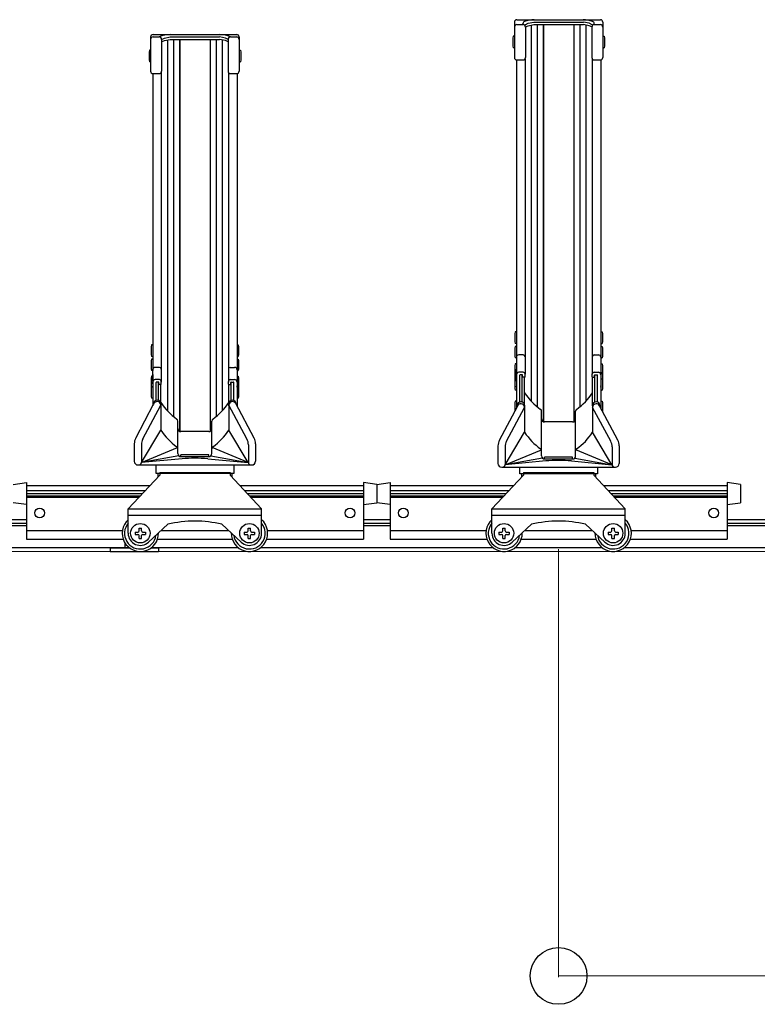
# Model space of a CAD drawing. Extents: x 0 to 12695, y 0 to 9027.
# Drawn here: x 8741 to 9349, y 1559 to 2371 of the extents above; entities that cross this region are included whole.
import ezdxf

# ---------------------------------------------------------------- set-up
doc = ezdxf.new("R2010")
doc.units = 0
for name, color, linetype, lineweight in [('YKK_11', 7, 'CONTINUOUS', 30), ('YKK_12', 2, 'CONTINUOUS', 13), ('YKK_D', 6, 'CONTINUOUS', 13)]:
    doc.layers.add(name, color=color, linetype=linetype, lineweight=lineweight)

msp = doc.modelspace()

# ---------------------------------------------------------------- linework, layer by layer
at = {"layer": 'YKK_11'}
for p, q in [((9150.9, 2370.79), (9219.9, 2370.79)), ((9148.9, 2368.79), (9148.9, 2339.64)), ((9150.9, 2366.74), (9156, 2366.74)), ((9156, 2366.74), (9156, 2367.46)), ((9157.42, 2366.15), (9157.42, 2366.2)), ((9157.71, 2366.65), (9160.23, 2367.79)), ((9158, 2364.79), (9160.23, 2365.79)), ((9158, 2364.74), (9158, 2339.64)), ((9160.23, 2367.79), (9164.99, 2368.85)), ((9160.23, 2365.79), (9164.99, 2366.85)), ((9162.8, 2366.36), (9162.8, 2056.31)), ((9164.99, 2368.85), (9205.81, 2368.85)), ((9164.99, 2366.85), (9205.81, 2366.85)), ((9167.8, 2366.85), (9167.8, 2051.63)), ((9172.8, 2366.85), (9172.8, 2039.37)), ((9172.9, 2366.85), (9172.9, 2039.33)), ((9197.9, 2366.85), (9197.9, 2039.33)), ((9198, 2366.85), (9198, 2039.37)), ((9203, 2366.85), (9203, 2051.63)), ((9210.58, 2367.79), (9205.81, 2368.85)), ((9210.58, 2365.79), (9205.81, 2366.85)), ((9208, 2366.36), (9208, 2056.31)), ((9213.1, 2366.65), (9210.58, 2367.79)), ((9212.8, 2364.79), (9210.58, 2365.79)), ((9212.8, 2364.74), (9212.8, 2339.64)), ((9213.39, 2366.15), (9213.39, 2366.2)), ((9214.8, 2366.74), (9214.8, 2367.46)), ((9214.8, 2366.74), (9219.9, 2366.74)), ((9221.9, 2368.79), (9221.9, 2339.64)), ((8848.9, 2356.53), (8848.9, 2328.32)), ((8850.9, 2358.53), (8919.9, 2358.53)), ((8850.9, 2356.56), (8856, 2356.56)), ((8858, 2354.53), (8860.23, 2355.53)), ((8858, 2354.63), (8858, 2328.32)), ((8860.23, 2355.53), (8864.99, 2356.59)), ((8860.23, 2353.53), (8864.99, 2354.59)), ((8864.99, 2356.59), (8905.81, 2356.59)), ((8864.99, 2354.59), (8905.81, 2354.59)), ((8867.8, 2354.59), (8867.8, 2043.65)), ((8872.8, 2354.59), (8872.8, 2031.39)), ((8872.9, 2354.59), (8872.9, 2031.35)), ((8897.9, 2354.59), (8897.9, 2031.35)), ((8898, 2354.59), (8898, 2031.39)), ((8903, 2354.59), (8903, 2043.65)), ((8910.58, 2355.53), (8905.81, 2356.59)), ((8910.58, 2353.53), (8905.81, 2354.59)), ((8912.8, 2354.53), (8910.58, 2355.53)), ((8912.8, 2354.63), (8912.8, 2328.32)), ((8914.8, 2356.56), (8919.9, 2356.56)), ((8921.9, 2356.53), (8921.9, 2328.32)), ((9147.9, 2357.12), (9147.6, 2355.62)), ((9147.6, 2355.62), (9147.6, 2349.12)), ((9148.9, 2357.12), (9147.9, 2357.12)), ((9148.9, 2357.12), (9148.9, 2347.62)), ((9221.9, 2357.12), (9222.9, 2357.12)), ((9221.9, 2357.12), (9221.9, 2347.62)), ((9222.9, 2357.12), (9223.2, 2355.62)), ((9223.2, 2355.62), (9223.2, 2349.12)), ((8858, 2352.53), (8860.23, 2353.53)), ((8862.8, 2354.1), (8862.8, 2048.33)), ((8908, 2354.1), (8908, 2048.33)), ((8912.8, 2352.53), (8910.58, 2353.53)), ((9147.6, 2349.12), (9147.9, 2347.62)), ((9148.9, 2347.62), (9147.9, 2347.62)), ((9221.9, 2347.62), (9222.9, 2347.62)), ((9223.2, 2349.12), (9222.9, 2347.62)), ((8847.9, 2345.64), (8847.6, 2344.14)), ((8847.6, 2344.14), (8847.6, 2337.64)), ((8848.9, 2345.64), (8847.9, 2345.64)), ((8848.9, 2345.64), (8848.9, 2336.14)), ((8921.9, 2345.64), (8922.9, 2345.64)), ((8921.9, 2345.64), (8921.9, 2336.14)), ((8922.9, 2345.64), (8923.2, 2344.14)), ((8923.2, 2344.14), (8923.2, 2337.64)), ((9157.7, 2338.59), (9157.7, 2078.59)), ((9213.1, 2338.59), (9213.1, 2078.86)), ((8847.6, 2337.64), (8847.9, 2336.14)), ((8848.9, 2336.14), (8847.9, 2336.14)), ((8921.9, 2336.14), (8922.9, 2336.14)), ((8923.2, 2337.64), (8922.9, 2336.14)), ((9150.6, 2337.67), (9150.6, 2082.71)), ((9150.9, 2337.64), (9156, 2337.64)), ((9214.8, 2337.64), (9219.9, 2337.64)), ((9220.2, 2337.67), (9220.2, 2082.71)), ((8850.6, 2326.34), (8850.6, 2082.71)), ((8850.9, 2326.32), (8856, 2326.32)), ((8857.7, 2327.27), (8857.7, 2072.05)), ((8913.1, 2327.27), (8913.1, 2072.05)), ((8914.8, 2326.32), (8919.9, 2326.32)), ((8920.2, 2326.34), (8920.2, 2082.71)), ((9149.6, 2113.42), (9149.3, 2111.92)), ((9149.3, 2111.92), (9149.3, 2105.42)), ((9150.6, 2113.42), (9149.6, 2113.42)), ((9150.6, 2113.42), (9150.6, 2103.92)), ((9220.2, 2113.42), (9221.2, 2113.42)), ((9220.2, 2113.42), (9220.2, 2103.92)), ((9221.2, 2113.42), (9221.5, 2111.92)), ((9221.5, 2111.92), (9221.5, 2105.42)), ((8849.6, 2102.68), (8849.3, 2101.18)), ((8850.6, 2102.68), (8849.6, 2102.68)), ((8850.6, 2102.68), (8850.6, 2093.18)), ((8920.2, 2102.68), (8921.2, 2102.68)), ((8920.2, 2102.68), (8920.2, 2093.18)), ((8921.2, 2102.68), (8921.5, 2101.18)), ((9149.3, 2105.42), (9149.6, 2103.92)), ((9150.6, 2103.92), (9149.6, 2103.92)), ((9220.2, 2103.92), (9221.2, 2103.92)), ((9221.5, 2105.42), (9221.2, 2103.92)), ((8849.3, 2101.18), (8849.3, 2094.68)), ((8849.3, 2094.68), (8849.6, 2093.18)), ((8921.5, 2094.68), (8921.2, 2093.18)), ((8921.5, 2101.18), (8921.5, 2094.68)), ((9149.6, 2101.41), (9149.3, 2099.91)), ((9149.3, 2099.91), (9149.3, 2093.41)), ((9150.6, 2101.41), (9149.6, 2101.41)), ((9150.6, 2101.41), (9150.6, 2091.91)), ((9156.2, 2094.5), (9152.6, 2094.5)), ((9214.6, 2094.5), (9218.2, 2094.5)), ((9220.2, 2101.41), (9221.2, 2101.41)), ((9220.2, 2101.41), (9220.2, 2091.91)), ((9221.2, 2101.41), (9221.5, 2099.91)), ((9221.5, 2099.91), (9221.5, 2093.41)), ((8849.6, 2090.98), (8849.3, 2089.48)), ((8849.3, 2089.48), (8849.3, 2082.98)), ((8850.6, 2093.18), (8849.6, 2093.18)), ((8850.6, 2090.98), (8849.6, 2090.98)), ((8850.6, 2090.98), (8850.6, 2081.48)), ((8920.2, 2093.18), (8921.2, 2093.18)), ((8920.2, 2090.98), (8921.2, 2090.98)), ((8920.2, 2090.98), (8920.2, 2081.48)), ((8921.2, 2090.98), (8921.5, 2089.48)), ((8921.5, 2089.48), (8921.5, 2082.98)), ((9149.3, 2093.41), (9149.6, 2091.91)), ((9149.6, 2087.03), (9149.3, 2085.53)), ((9150.6, 2091.91), (9149.6, 2091.91)), ((9150.6, 2087.03), (9149.6, 2087.03)), ((9150.6, 2087.03), (9150.6, 2079.53)), ((9220.2, 2091.91), (9221.2, 2091.91)), ((9220.2, 2087.03), (9221.2, 2087.03)), ((9220.2, 2087.03), (9220.2, 2079.53)), ((9221.5, 2093.41), (9221.2, 2091.91)), ((9221.2, 2087.03), (9221.5, 2085.53)), ((8849.3, 2082.98), (8849.6, 2081.48)), ((8850.6, 2081.48), (8849.6, 2081.48)), ((8850.6, 2072.65), (8850.6, 2082.71)), ((8850.6, 2078.36), (8850.6, 2068.79)), ((8856.2, 2084.17), (8852.6, 2084.17)), ((8914.6, 2084.17), (8918.2, 2084.17)), ((8920.2, 2082.71), (8920.2, 2072.65)), ((8920.2, 2081.48), (8921.2, 2081.48)), ((8920.2, 2078.36), (8920.2, 2068.79)), ((8921.5, 2082.98), (8921.2, 2081.48)), ((9149.3, 2085.53), (9149.3, 2079.03)), ((9149.6, 2079.86), (9149.3, 2078.36)), ((9149.3, 2079.03), (9149.37, 2078.69)), ((9149.6, 2078.98), (9149.3, 2077.48)), ((9149.3, 2078.36), (9149.3, 2077.44)), ((9150.6, 2079.86), (9149.6, 2079.86)), ((9150.6, 2078.98), (9149.6, 2078.98)), ((9150.6, 2072.65), (9150.6, 2082.71)), ((9150.6, 2079.86), (9150.6, 2078.94)), ((9150.6, 2078.98), (9150.6, 2074.53)), ((9150.6, 2078.36), (9150.6, 2068.79)), ((9156.2, 2080.09), (9152.6, 2080.09)), ((9157.7, 2076.39), (9157.7, 2078.59)), ((9213.1, 2076.39), (9213.1, 2078.86)), ((9214.6, 2080.09), (9218.2, 2080.09)), ((9220.2, 2082.71), (9220.2, 2072.65)), ((9220.2, 2079.86), (9221.2, 2079.86)), ((9220.2, 2079.86), (9220.2, 2078.94)), ((9220.2, 2078.98), (9221.2, 2078.98)), ((9220.2, 2078.98), (9220.2, 2074.53)), ((9220.2, 2078.36), (9220.2, 2068.79)), ((9221.2, 2079.86), (9221.5, 2078.36)), ((9221.2, 2078.98), (9221.5, 2077.48)), ((9221.5, 2079.03), (9221.44, 2078.69)), ((9221.5, 2085.53), (9221.5, 2079.03)), ((9221.5, 2078.36), (9221.5, 2077.44)), ((8849.6, 2076.77), (8849.3, 2075.27)), ((8849.3, 2075.27), (8849.3, 2068.77)), ((8849.6, 2071.73), (8849.3, 2070.23)), ((8849.6, 2071.12), (8849.3, 2069.62)), ((8849.3, 2070.23), (8849.3, 2069.32)), ((8850.6, 2076.77), (8849.6, 2076.77)), ((8850.6, 2071.73), (8849.6, 2071.73)), ((8850.6, 2071.12), (8849.6, 2071.12)), ((8850.6, 2076.77), (8850.6, 2069.27)), ((8850.6, 2071.73), (8850.6, 2070.82)), ((8850.6, 2071.12), (8850.6, 2066.67)), ((8856.2, 2074.05), (8852.6, 2074.05)), ((8853.4, 2056.91), (8853.4, 2071.75)), ((8855.4, 2072.05), (8853.7, 2072.05)), ((8855.4, 2056.87), (8855.4, 2072.05)), ((8855.7, 2070.35), (8855.7, 2071.75)), ((8857.4, 2070.05), (8856, 2070.05)), ((8857.4, 2052.42), (8857.4, 2070.05)), ((8857.7, 2070.35), (8857.7, 2072.55)), ((8913.1, 2070.35), (8913.1, 2072.55)), ((8913.4, 2052.42), (8913.4, 2070.05)), ((8913.4, 2070.05), (8914.8, 2070.05)), ((8914.6, 2074.05), (8918.2, 2074.05)), ((8915.1, 2070.35), (8915.1, 2071.75)), ((8915.4, 2056.87), (8915.4, 2072.05)), ((8915.4, 2072.05), (8917.1, 2072.05)), ((8917.4, 2056.91), (8917.4, 2071.75)), ((8920.2, 2076.77), (8921.2, 2076.77)), ((8920.2, 2076.77), (8920.2, 2069.27)), ((8920.2, 2071.73), (8921.2, 2071.73)), ((8920.2, 2071.73), (8920.2, 2070.82)), ((8920.2, 2071.12), (8921.2, 2071.12)), ((8920.2, 2071.12), (8920.2, 2066.67)), ((8921.2, 2076.77), (8921.5, 2075.27)), ((8921.2, 2071.73), (8921.5, 2070.23)), ((8921.2, 2071.12), (8921.5, 2069.62)), ((8921.5, 2075.27), (8921.5, 2068.77)), ((8921.5, 2070.23), (8921.5, 2069.32)), ((9149.3, 2077.48), (9149.3, 2073.03)), ((9149.6, 2074.73), (9149.3, 2073.23)), ((9149.3, 2073.23), (9149.3, 2066.73)), ((9150.6, 2074.73), (9149.6, 2074.73)), ((9150.6, 2074.73), (9150.6, 2065.23)), ((9153.4, 2055.64), (9153.4, 2077.79)), ((9155.4, 2078.09), (9153.7, 2078.09)), ((9155.4, 2055.61), (9155.4, 2078.09)), ((9155.7, 2076.39), (9155.7, 2077.79)), ((9157.4, 2076.09), (9156, 2076.09)), ((9157.4, 2052.42), (9157.4, 2076.09)), ((9213.4, 2052.42), (9213.4, 2076.09)), ((9213.4, 2076.09), (9214.8, 2076.09)), ((9215.1, 2076.39), (9215.1, 2077.79)), ((9215.4, 2055.61), (9215.4, 2078.09)), ((9215.4, 2078.09), (9217.1, 2078.09)), ((9217.4, 2055.64), (9217.4, 2077.79)), ((9220.2, 2074.73), (9221.2, 2074.73)), ((9220.2, 2074.73), (9220.2, 2065.23)), ((9221.2, 2074.73), (9221.5, 2073.23)), ((9221.5, 2077.48), (9221.5, 2073.03)), ((9221.5, 2073.23), (9221.5, 2066.73)), ((8849.3, 2069.62), (8849.3, 2065.17)), ((8849.6, 2068.13), (8849.3, 2066.63)), ((8849.3, 2066.63), (8849.3, 2060.13)), ((8850.6, 2068.13), (8849.6, 2068.13)), ((8850.6, 2068.13), (8850.6, 2058.63)), ((8850.6, 2067.94), (8850.6, 2052.3)), ((8920.2, 2068.13), (8921.2, 2068.13)), ((8920.2, 2068.13), (8920.2, 2058.63)), ((8920.2, 2067.94), (8920.2, 2052.3)), ((8921.2, 2068.13), (8921.5, 2066.63)), ((8921.5, 2069.62), (8921.5, 2065.17)), ((8921.5, 2066.63), (8921.5, 2060.13)), ((9149.3, 2066.73), (9149.6, 2065.23)), ((9150.6, 2065.23), (9149.6, 2065.23)), ((9150.6, 2067.94), (9150.6, 2050.54)), ((9220.2, 2067.94), (9220.2, 2050.54)), ((9220.2, 2065.23), (9221.2, 2065.23)), ((9221.5, 2066.73), (9221.2, 2065.23)), ((8836.57, 2025.82), (8851.65, 2054.28)), ((8849.3, 2060.13), (8849.6, 2058.63)), ((8850.6, 2058.63), (8849.6, 2058.63)), ((8851.3, 2054.04), (8851.3, 2053.62)), ((8854.3, 2057.04), (8854.4, 2057.04)), ((8854.3, 2057.04), (8854.4, 2057.04)), ((8854.3, 2055.88), (8854.4, 2055.88)), ((8854.3, 2055.88), (8854.4, 2055.88)), ((8857.4, 2054.78), (8857.4, 2032.4)), ((8913.4, 2054.61), (8913.4, 2032.4)), ((8916.5, 2057.04), (8916.4, 2057.04)), ((8916.5, 2057.04), (8916.4, 2057.04)), ((8916.5, 2055.88), (8916.4, 2055.88)), ((8916.5, 2055.88), (8916.4, 2055.88)), ((8934.24, 2025.82), (8919.15, 2054.28)), ((8919.5, 2054.04), (8919.5, 2053.62)), ((8920.2, 2058.63), (8921.2, 2058.63)), ((8921.5, 2060.13), (8921.2, 2058.63)), ((9149.6, 2056.29), (9149.3, 2054.79)), ((9149.3, 2054.79), (9149.3, 2048.29)), ((9150.6, 2056.29), (9149.6, 2056.29)), ((9150.6, 2056.29), (9150.6, 2050.54)), ((9154.3, 2055.78), (9154.4, 2055.78)), ((9154.3, 2055.78), (9154.4, 2055.78)), ((9154.3, 2054.12), (9154.4, 2054.12)), ((9154.3, 2054.12), (9154.4, 2054.12)), ((9216.5, 2055.78), (9216.4, 2055.78)), ((9216.5, 2055.78), (9216.4, 2055.78)), ((9216.5, 2054.12), (9216.4, 2054.12)), ((9216.5, 2054.12), (9216.4, 2054.12)), ((9220.2, 2056.29), (9221.2, 2056.29)), ((9220.2, 2056.29), (9220.2, 2050.54)), ((9221.2, 2056.29), (9221.5, 2054.79)), ((9221.5, 2054.79), (9221.5, 2048.29)), ((8842.45, 2025.09), (8857.4, 2052.88)), ((8928.36, 2025.09), (8913.4, 2052.88)), ((9136.57, 2024.06), (9151.65, 2052.52)), ((9142.45, 2023.34), (9157.4, 2051.12)), ((9149.3, 2048.29), (9149.33, 2048.14)), ((9151.3, 2052.78), (9151.3, 2051.86)), ((9157.4, 2052.85), (9157.4, 2030.64)), ((9171.4, 2014.37), (9171.4, 2047.9)), ((9199.4, 2014.37), (9199.4, 2047.9)), ((9213.4, 2052.85), (9213.4, 2030.64)), ((9228.36, 2023.34), (9213.4, 2051.12)), ((9234.24, 2024.06), (9219.15, 2052.52)), ((9219.5, 2052.78), (9219.5, 2051.86)), ((9221.5, 2048.29), (9221.48, 2048.14)), ((8871.4, 2014.37), (8871.4, 2039.92)), ((8899.4, 2014.37), (8899.4, 2039.92)), ((9196.9, 2039.12), (9173.9, 2039.12)), ((8841.46, 2005.68), (8857.4, 2032.4)), ((8896.9, 2031.14), (8873.9, 2031.14)), ((8929.34, 2005.68), (8913.4, 2032.4)), ((9141.46, 2003.92), (9157.4, 2030.64)), ((9229.34, 2003.92), (9213.4, 2030.64)), ((8835.4, 2021.14), (8835.4, 2006.73)), ((8841.26, 2020.36), (8841.26, 2005.68)), ((8841.46, 2005.68), (8871.18, 2017.98)), ((8871.4, 2013.05), (8871.4, 2015.3)), ((8899.4, 2013.05), (8899.4, 2015.3)), ((8929.34, 2005.68), (8899.63, 2017.98)), ((8929.55, 2020.36), (8929.55, 2005.68)), ((8935.4, 2021.14), (8935.4, 2006.73)), ((9135.4, 2019.38), (9135.4, 2004.97)), ((9141.26, 2018.6), (9141.26, 2003.92)), ((9141.46, 2003.92), (9171.18, 2016.22)), ((9171.4, 2011.12), (9171.4, 2015.3)), ((9199.4, 2011.12), (9199.4, 2015.3)), ((9229.34, 2003.92), (9199.63, 2016.22)), ((9229.55, 2018.6), (9229.55, 2003.92)), ((9235.4, 2019.38), (9235.4, 2004.97)), ((8872.3, 2011.14), (8841.46, 2005.68)), ((8874.82, 2008.8), (8841.46, 2005.68)), ((8896.9, 2011.91), (8873.9, 2011.91)), ((8873.9, 2010.55), (8873.9, 2011.91)), ((8873.9, 2010.55), (8896.9, 2010.55)), ((8895.98, 2008.8), (8929.34, 2005.68)), ((8895.98, 2008.8), (8929.34, 2005.68)), ((8896.9, 2010.55), (8896.9, 2011.91)), ((8898.51, 2011.14), (8929.34, 2005.68)), ((9172.14, 2009.35), (9141.46, 2003.92)), ((9174.82, 2007.04), (9141.46, 2003.92)), ((9196.9, 2009.98), (9173.9, 2009.98)), ((9173.9, 2008.62), (9173.9, 2009.98)), ((9173.9, 2008.62), (9196.9, 2008.62)), ((9195.98, 2007.04), (9229.34, 2003.92)), ((9195.98, 2007.04), (9229.34, 2003.92)), ((9196.9, 2008.62), (9196.9, 2009.98)), ((9198.67, 2009.35), (9229.34, 2003.92)), ((8838.45, 2003.68), (8932.35, 2003.68)), ((8853.4, 1996.7), (8853.4, 2003.68)), ((8856.4, 1997.4), (8914.4, 1997.4)), ((8856.4, 1997.4), (8856.4, 1995.4)), ((8914.4, 1997.4), (8914.4, 1995.4)), ((8917.4, 2003.68), (8917.4, 1996.7)), ((9138.45, 2001.92), (9232.35, 2001.92)), ((9153.4, 1996.4), (9153.4, 2001.92)), ((9156.4, 1997.4), (9214.4, 1997.4)), ((9156.4, 1997.4), (9156.4, 1995.4)), ((9214.4, 1997.4), (9214.4, 1995.4)), ((9217.4, 2001.92), (9217.4, 1996.4)), ((8735.4, 1987.6), (8746.4, 1989.1)), ((8746.4, 1989.1), (8746.4, 1942.41)), ((8830.4, 1967.4), (8856.4, 1995.4)), ((8917.4, 1996.7), (8853.4, 1996.7)), ((8854.9, 1996.7), (8854.9, 1993.78)), ((8914.4, 1995.4), (8940.4, 1967.4)), ((8915.9, 1996.7), (8915.9, 1993.78)), ((9024.4, 1989.1), (9024.4, 1942.41)), ((9035.4, 1987.6), (9024.4, 1989.1)), ((9035.4, 1987.6), (9046.4, 1989.1)), ((9046.4, 1989.1), (9046.4, 1942.41)), ((9130.4, 1967.4), (9156.4, 1995.4)), ((9217.4, 1996.4), (9153.4, 1996.4)), ((9154.9, 1996.4), (9154.9, 1993.78)), ((9214.4, 1995.4), (9240.4, 1967.4)), ((9215.9, 1996.4), (9215.9, 1993.78)), ((9324.4, 1989.1), (9324.4, 1942.41)), ((9335.4, 1987.6), (9324.4, 1989.1)), ((8746.4, 1986.83), (8848.44, 1986.83)), ((8746.4, 1986.71), (8848.33, 1986.71)), ((8746.4, 1982.73), (8844.64, 1982.73)), ((8922.36, 1986.83), (9024.4, 1986.83)), ((8922.47, 1986.71), (9024.4, 1986.71)), ((8926.17, 1982.73), (9024.4, 1982.73)), ((9035.4, 1987.6), (9035.4, 1972.6)), ((9035.4, 1987.6), (9035.4, 1972.6)), ((9046.4, 1986.83), (9148.44, 1986.83)), ((9046.4, 1986.71), (9148.33, 1986.71)), ((9046.4, 1982.73), (9144.64, 1982.73)), ((9222.36, 1986.83), (9324.4, 1986.83)), ((9222.47, 1986.71), (9324.4, 1986.71)), ((9226.17, 1982.73), (9324.4, 1982.73)), ((9335.4, 1987.6), (9335.4, 1972.6)), ((8746.4, 1971.1), (8735.4, 1972.6)), ((8746.4, 1980.06), (8842.16, 1980.06)), ((8746.4, 1978.15), (8840.38, 1978.15)), ((8746.4, 1977.11), (8839.42, 1977.11)), ((8928.65, 1980.06), (9024.4, 1980.06)), ((8930.42, 1978.15), (9024.4, 1978.15)), ((8931.39, 1977.11), (9024.4, 1977.11)), ((9024.4, 1971.1), (9035.4, 1972.6)), ((9046.4, 1971.1), (9035.4, 1972.6)), ((9046.4, 1980.06), (9142.16, 1980.06)), ((9046.4, 1978.15), (9140.38, 1978.15)), ((9046.4, 1977.11), (9139.42, 1977.11)), ((9228.65, 1980.06), (9324.4, 1980.06)), ((9230.42, 1978.15), (9324.4, 1978.15)), ((9231.39, 1977.11), (9324.4, 1977.11)), ((9324.4, 1971.1), (9335.4, 1972.6)), ((8830.4, 1967.4), (8940.4, 1967.4)), ((8830.4, 1947.4), (8830.4, 1967.4)), ((8940.4, 1947.4), (8940.4, 1967.4)), ((9130.4, 1967.4), (9240.4, 1967.4)), ((9130.4, 1947.4), (9130.4, 1967.4)), ((9240.4, 1947.4), (9240.4, 1967.4)), ((8746.4, 1958.4), (8724.4, 1958.4)), ((8830.4, 1962.4), (8940.4, 1962.4)), ((9046.4, 1958.4), (9024.4, 1958.4)), ((9130.4, 1962.4), (9240.4, 1962.4)), ((10346.4, 1958.4), (9324.4, 1958.4)), ((8746.4, 1955.4), (8724.4, 1955.4)), ((8746.4, 1953.4), (8724.4, 1953.4)), ((8746.4, 1949.66), (8825.58, 1949.66)), ((8836.15, 1948.4), (8838.4, 1948.4)), ((8836.15, 1948.4), (8836.15, 1946.4)), ((8839.4, 1949.4), (8839.4, 1951.65)), ((8839.4, 1949.4), (8839.4, 1951.65)), ((8839.4, 1951.65), (8841.4, 1951.65)), ((8841.4, 1949.4), (8841.4, 1951.65)), ((8842.4, 1948.4), (8844.65, 1948.4)), ((8844.65, 1948.4), (8844.65, 1946.4)), ((8847.18, 1940.05), (8863.12, 1954.75)), ((8857.61, 1949.66), (8913.2, 1949.66)), ((8923.62, 1940.05), (8907.68, 1954.75)), ((8926.15, 1948.4), (8928.4, 1948.4)), ((8926.15, 1948.4), (8926.15, 1946.4)), ((8929.4, 1949.4), (8929.4, 1951.65)), ((8929.4, 1949.4), (8929.4, 1951.65)), ((8929.4, 1951.65), (8931.4, 1951.65)), ((8931.4, 1949.4), (8931.4, 1951.65)), ((8932.4, 1948.4), (8934.65, 1948.4)), ((8934.65, 1948.4), (8934.65, 1946.4)), ((8945.23, 1949.66), (9024.4, 1949.66)), ((9046.4, 1955.4), (9024.4, 1955.4)), ((9046.4, 1953.4), (9024.4, 1953.4)), ((9046.4, 1949.66), (9125.58, 1949.66)), ((9136.15, 1948.4), (9138.4, 1948.4)), ((9136.15, 1948.4), (9136.15, 1946.4)), ((9139.4, 1949.4), (9139.4, 1951.65)), ((9139.4, 1949.4), (9139.4, 1951.65)), ((9139.4, 1951.65), (9141.4, 1951.65)), ((9141.4, 1949.4), (9141.4, 1951.65)), ((9142.4, 1948.4), (9144.65, 1948.4)), ((9144.65, 1948.4), (9144.65, 1946.4)), ((9147.18, 1940.05), (9163.12, 1954.75)), ((9157.61, 1949.66), (9213.2, 1949.66)), ((9223.62, 1940.05), (9207.68, 1954.75)), ((9226.15, 1948.4), (9228.4, 1948.4)), ((9226.15, 1948.4), (9226.15, 1946.4)), ((9229.4, 1949.4), (9229.4, 1951.65)), ((9229.4, 1949.4), (9229.4, 1951.65)), ((9229.4, 1951.65), (9231.4, 1951.65)), ((9231.4, 1949.4), (9231.4, 1951.65)), ((9232.4, 1948.4), (9234.65, 1948.4)), ((9234.65, 1948.4), (9234.65, 1946.4)), ((9245.23, 1949.66), (9324.4, 1949.66)), ((10346.4, 1955.4), (9324.4, 1955.4)), ((10346.4, 1953.4), (9324.4, 1953.4)), ((8746.4, 1942.41), (8826.26, 1942.41)), ((8836.15, 1946.4), (8838.4, 1946.4)), ((8839.4, 1943.15), (8839.4, 1945.4)), ((8839.4, 1943.15), (8839.4, 1945.4)), ((8839.4, 1943.15), (8841.4, 1943.15)), ((8841.4, 1943.15), (8841.4, 1945.4)), ((8842.4, 1946.4), (8844.65, 1946.4)), ((8854.55, 1942.41), (8916.26, 1942.41)), ((8926.15, 1946.4), (8928.4, 1946.4)), ((8929.4, 1943.15), (8929.4, 1945.4)), ((8929.4, 1943.15), (8929.4, 1945.4)), ((8929.4, 1943.15), (8931.4, 1943.15)), ((8931.4, 1943.15), (8931.4, 1945.4)), ((8932.4, 1946.4), (8934.65, 1946.4)), ((8944.55, 1942.41), (9024.4, 1942.41)), ((9046.4, 1942.41), (9126.26, 1942.41)), ((9136.15, 1946.4), (9138.4, 1946.4)), ((9139.4, 1943.15), (9139.4, 1945.4)), ((9139.4, 1943.15), (9139.4, 1945.4)), ((9139.4, 1943.15), (9141.4, 1943.15)), ((9141.4, 1943.15), (9141.4, 1945.4)), ((9142.4, 1946.4), (9144.65, 1946.4)), ((9154.55, 1942.41), (9216.26, 1942.41)), ((9226.15, 1946.4), (9228.4, 1946.4)), ((9229.4, 1943.15), (9229.4, 1945.4)), ((9229.4, 1943.15), (9229.4, 1945.4)), ((9229.4, 1943.15), (9231.4, 1943.15)), ((9231.4, 1943.15), (9231.4, 1945.4)), ((9232.4, 1946.4), (9234.65, 1946.4)), ((9244.55, 1942.41), (9324.4, 1942.41)), ((8831.4, 1935.4), (8639.4, 1935.4)), ((8815.4, 1935.4), (8831.4, 1935.4)), ((8815.4, 1935.4), (8815.4, 1932.4)), ((8815.4, 1932.4), (8855.4, 1932.4)), ((8827.9, 1935.4), (8827.9, 1939.12)), ((8921.4, 1935.4), (8849.4, 1935.4)), ((8849.4, 1935.4), (8855.4, 1935.4)), ((8855.4, 1935.4), (8855.4, 1932.4)), ((9131.4, 1935.4), (8939.4, 1935.4)), ((9221.4, 1935.4), (9149.4, 1935.4)), ((10431.4, 1935.4), (9239.4, 1935.4))]:
    msp.add_line(p, q, dxfattribs=at)
for centre, radius in [((8757.4, 1964.16), 4), ((9013.4, 1964.16), 4), ((9057.4, 1964.16), 4), ((9313.4, 1964.16), 4), ((8840.4, 1947.4), 8), ((8930.4, 1947.4), 8), ((9140.4, 1947.4), 8), ((9230.4, 1947.4), 8)]:
    msp.add_circle(centre, radius, dxfattribs=at)
for centre, radius, start, end in [((9150.9, 2368.79), 2, 90, 180), ((9166.03, 2343.97), 26.82, 91.63482, 108.87437), ((9204.77, 2343.97), 26.82, 71.12563, 88.36518), ((9219.9, 2368.79), 2, 0, 90), ((9150.9, 2364.74), 2, 90, 180), ((9158, 2367.46), 2, 108.87437, 180), ((9156, 2364.74), 2, 0, 90), ((9157.92, 2366.2), 0.5, 114.27843, 180), ((9214.8, 2364.74), 2, 90, 180), ((9212.89, 2366.2), 0.5, 0, 65.72157), ((9212.8, 2367.46), 2, 0, 71.12563), ((9219.9, 2364.74), 2, 0, 90), ((8850.9, 2356.53), 2, 90, 180), ((8850.9, 2354.56), 2, 90, 180), ((8866.03, 2331.72), 26.82, 91.63482, 112.14794), ((8856, 2354.56), 2, 0, 90), ((8904.77, 2331.72), 26.82, 67.85206, 88.36518), ((8914.8, 2354.56), 2, 90, 180), ((8919.9, 2356.53), 2, 0, 90), ((8919.9, 2354.56), 2, 0, 90), ((9150.9, 2339.64), 2, 180, 270), ((9156, 2339.64), 2, 270, 0), ((9214.8, 2339.64), 2, 180, 270), ((9219.9, 2339.64), 2, 270, 0), ((8850.9, 2328.32), 2, 180, 270), ((8856, 2328.32), 2, 270, 0), ((8914.8, 2328.32), 2, 180, 270), ((8919.9, 2328.32), 2, 270, 0), ((9152.6, 2092.5), 2, 90, 180), ((9156.2, 2093), 1.5, 0, 90), ((9214.6, 2093), 1.5, 90, 180), ((9218.2, 2092.5), 2, 0, 90), ((8852.6, 2082.17), 2, 90, 180), ((8856.2, 2082.67), 1.5, 0, 90), ((8914.6, 2082.67), 1.5, 90, 180), ((8918.2, 2082.17), 2, 0, 90), ((9152.6, 2078.09), 2, 90, 180), ((9156.2, 2078.59), 1.5, 0, 90), ((9214.6, 2078.59), 1.5, 90, 180), ((9218.2, 2078.09), 2, 0, 90), ((8852.6, 2072.05), 2, 90, 180), ((8853.7, 2071.75), 0.3, 90, 180), ((8855.4, 2071.75), 0.3, 0, 90), ((8856, 2070.35), 0.3, 180, 270), ((8856.2, 2072.55), 1.5, 0, 90), ((8857.4, 2070.35), 0.3, 270, 0), ((8914.6, 2072.55), 1.5, 90, 180), ((8913.4, 2070.35), 0.3, 180, 270), ((8914.8, 2070.35), 0.3, 270, 0), ((8915.4, 2071.75), 0.3, 90, 180), ((8917.1, 2071.75), 0.3, 0, 90), ((8918.2, 2072.05), 2, 0, 90), ((9153.7, 2077.79), 0.3, 90, 180), ((9155.4, 2077.79), 0.3, 0, 90), ((9156, 2076.39), 0.3, 180, 270), ((9157.4, 2076.39), 0.3, 270, 0), ((9213.4, 2076.39), 0.3, 180, 270), ((9214.8, 2076.39), 0.3, 270, 0), ((9215.4, 2077.79), 0.3, 90, 180), ((9217.1, 2077.79), 0.3, 0, 90), ((8850.9, 2068.79), 0.3, 180, 225), ((8850.9, 2067.94), 0.3, 135, 180), ((8850.48, 2068.36), 0.3, 315, 45), ((8920.33, 2068.36), 0.3, 135, 225), ((8919.9, 2068.79), 0.3, 315, 0), ((8919.9, 2067.94), 0.3, 0, 45), ((9150.9, 2068.79), 0.3, 180, 225), ((9150.9, 2067.94), 0.3, 135, 180), ((9150.48, 2068.36), 0.3, 315, 45), ((9199.4, 2090.38), 50, 212.87677, 234.77637), ((9171.41, 2090.38), 50, 305.22363, 327.12323), ((9220.33, 2068.36), 0.3, 135, 225), ((9219.9, 2068.79), 0.3, 315, 0), ((9219.9, 2067.94), 0.3, 0, 45), ((8854.3, 2054.04), 3, 90, 180), ((8854.3, 2052.88), 3, 90, 152.07641), ((8854.4, 2054.04), 3, 0, 90), ((8854.4, 2052.88), 3, 0, 90), ((8899.4, 2082.4), 50, 212.87677, 234.77637), ((8871.41, 2082.4), 50, 305.22363, 327.12323), ((8916.4, 2054.04), 3, 90, 180), ((8916.4, 2052.88), 3, 90, 180), ((8916.5, 2054.04), 3, 0, 90), ((8916.5, 2052.88), 3, 27.92359, 90), ((9154.3, 2052.78), 3, 90, 180), ((9154.3, 2051.12), 3, 90, 152.07641), ((9154.4, 2052.78), 3, 0, 90), ((9154.4, 2051.12), 3, 0, 90), ((9216.4, 2052.78), 3, 90, 180), ((9216.4, 2051.12), 3, 90, 180), ((9216.5, 2052.78), 3, 0, 90), ((9216.5, 2051.12), 3, 27.92359, 90), ((9169.4, 2047.9), 2, 0, 54.77637), ((9201.4, 2047.9), 2, 125.22363, 180), ((8869.4, 2039.92), 2, 0, 54.77637), ((8901.4, 2039.92), 2, 125.22363, 180), ((9173.9, 2041.62), 2.5, 180, 270), ((9196.9, 2041.62), 2.5, 270, 360), ((8899.4, 2059.54), 50, 212.87677, 234.77637), ((8873.9, 2033.64), 2.5, 180, 270), ((8896.9, 2033.64), 2.5, 270, 360), ((8871.41, 2059.54), 50, 305.22363, 327.12323), ((9199.4, 2057.78), 50, 212.87677, 234.77637), ((9171.41, 2057.78), 50, 305.22363, 327.12323), ((8845.4, 2021.14), 10, 152.07641, 180), ((8851.26, 2020.36), 10, 151.70822, 180), ((8919.55, 2020.36), 10, 0, 28.29178), ((8925.4, 2021.14), 10, 0, 27.92359), ((9145.4, 2019.38), 10, 152.07641, 180), ((9151.26, 2018.6), 10, 151.70822, 180), ((9219.55, 2018.6), 10, 0, 28.29178), ((9225.4, 2019.38), 10, 0, 27.92359), ((8869.4, 2017.06), 2, 0, 54.77637), ((8901.4, 2017.06), 2, 125.22363, 180), ((9169.4, 2015.3), 2, 0, 54.77637), ((9201.4, 2015.3), 2, 125.22363, 180), ((8838.45, 2006.73), 3.05, 180, 270), ((8839.26, 2005.68), 2, 270, 0), ((8873.9, 2013.05), 2.5, 179.99876, 270), ((8885.4, 1870.44), 138.76, 85.62724, 94.37276), ((8896.9, 2013.05), 2.5, 270, 0.00124), ((8931.55, 2005.68), 2, 180, 270), ((8932.35, 2006.73), 3.05, 270, 0), ((9173.9, 2011.12), 2.5, 179.99876, 270), ((9185.4, 1868.68), 138.76, 85.62724, 94.37276), ((9196.9, 2011.12), 2.5, 270, 0.00124), ((9138.45, 2004.97), 3.05, 180, 270), ((9139.26, 2003.92), 2, 270, 0), ((9231.55, 2003.92), 2, 180, 270), ((9232.35, 2004.97), 3.05, 270, 0), ((8840.4, 1947.4), 15, 131.81031, 0.8746), ((8885.4, 1862.39), 95.01, 76.43865, 103.56135), ((8930.4, 1947.4), 15, 179.1254, 48.18969), ((9140.4, 1947.4), 15, 131.81031, 0.8746), ((9185.4, 1862.39), 95.01, 76.43865, 103.56135), ((9230.4, 1947.4), 15, 179.1254, 48.18969), ((8840.4, 1947.4), 13, 140.28486, 352.40005), ((8838.4, 1949.4), 1, 270, 0), ((8842.4, 1949.4), 1, 180, 270), ((8930.4, 1947.4), 13, 187.59995, 39.71514), ((8928.4, 1949.4), 1, 270, 0), ((8932.4, 1949.4), 1, 180, 270), ((9140.4, 1947.4), 13, 140.28486, 352.40005), ((9138.4, 1949.4), 1, 270, 0), ((9142.4, 1949.4), 1, 180, 270), ((9230.4, 1947.4), 13, 187.59995, 39.71514), ((9228.4, 1949.4), 1, 270, 0), ((9232.4, 1949.4), 1, 180, 270), ((8840.4, 1947.4), 10, 180, 312.68491), ((8838.4, 1945.4), 1, 0, 90), ((8842.4, 1945.4), 1, 90, 180), ((8930.4, 1947.4), 10, 227.31509, 0), ((8928.4, 1945.4), 1, 0, 90), ((8932.4, 1945.4), 1, 90, 180), ((9140.4, 1947.4), 10, 180, 312.68491), ((9138.4, 1945.4), 1, 0, 90), ((9142.4, 1945.4), 1, 90, 180), ((9230.4, 1947.4), 10, 227.31509, 0), ((9228.4, 1945.4), 1, 0, 90), ((9232.4, 1945.4), 1, 90, 180)]:
    msp.add_arc(centre, radius, start, end, dxfattribs=at)
at = {"layer": 'YKK_12'}
msp.add_line((10985.4, 1932.4), (4485.4, 1932.4), dxfattribs=at)
at = {"layer": 'YKK_D'}
for p, q in [((9185.4, 1934.4), (9185.4, 1581.4)), ((9185.4, 1582.4), (10485.4, 1582.4))]:
    msp.add_line(p, q, dxfattribs=at)
at = {"layer": 'YKK_D', "linetype": 'ByBlock', "lineweight": -2}
msp.add_circle((9185.4, 1582.4), 23.38, dxfattribs=at)

doc.saveas('drawing.dxf')
